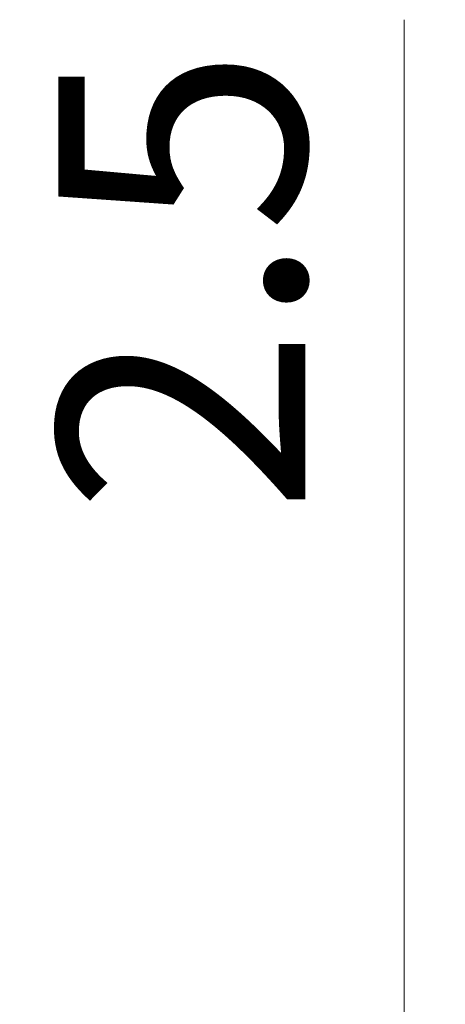
# Model space of a CAD drawing. Units: millimetres. Extents: x 0 to 4732, y 0 to 843.
# Drawn here: x 1438 to 1449, y 215 to 240 of the extents above; entities that cross this region are included whole.
import ezdxf

# ---------------------------------------------------------------- set-up
doc = ezdxf.new("R2010")
doc.units = ezdxf.units.MM
doc.layers.add('Dimension (ISO)', color=7, linetype='Continuous', lineweight=18)
doc.styles.add('Note Text (TK)', font='MS PGothic.ttf')
doc.dimstyles.new('Default - Method 1b (TK)', dxfattribs={"dimscale": 2.5, "dimtxt": 2.5, "dimasz": 2.5, "dimexe": 1, "dimexo": 1.5, "dimgap": 1, "dimtad": 1, "dimtoh": 1, "dimrnd": 1e-08, "dimdsep": 46, "dimtxsty": 'Note Text (TK)', "dimcen": 0.09, "dimdle": 5, "dimclrd": 100, "dimclre": 100, "dimclrt": 7, "dimadec": 1, "dimazin": 1, "dimtfac": 1, "dimtmove": 0, "dimatfit": 3, "dimfxl": 1, "dimtolj": 1, "dimlwd": -1, "dimlwe": -1, "dimarcsym": 0})

# ---------------------------------------------------------------- blocks, each defined once
blk = doc.blocks.new('*D31')
at = {"layer": 'Defpoints', "color": 0}
for p in [(1447.741, 208.051), (1447.741, 208.051), (1447.741, 205.551)]:
    blk.add_point(p, dxfattribs=at)
at = {"layer": 'Dimension (ISO)', "color": 100}
for p, q in [((1447.741, 214.301), (1447.741, 239.566)), ((1447.741, 205.551), (1447.741, 208.051)), ((1447.741, 199.301), (1447.741, 193.051))]:
    blk.add_line(p, q, dxfattribs=at)
for points in [[(1446.699, 214.301), (1448.782, 214.301), (1447.741, 208.051)], [(1446.699, 199.301), (1448.782, 199.301), (1447.741, 205.551)]]:
    blk.add_solid(points, dxfattribs=at)
at = {"layer": 'Dimension (ISO)', "color": 7, "insert": (1442.116, 227.052), "char_height": 6.25, "attachment_point": 4, "rotation": 90, "style": 'Note Text (TK)'}
blk.add_mtext('\\A1;2.5', dxfattribs=at)

msp = doc.modelspace()

# ---------------------------------------------------------------- dimensions: what is measured, and where the dimension line sits
at = {"layer": 'Dimension (ISO)', "color": 100}
dim = msp.add_linear_dim(base=(1447.7407, 208.0509), p1=(1447.7407, 205.5509), p2=(1447.7407, 208.0509), angle=270, dimstyle='Default - Method 1b (TK)', override={"dimtoh": 0, "dimdec": 2, "dimse1": 1, "dimse2": 1, "dimtp": 0, "dimtm": 0, "dimtdec": 2, "dimtofl": 1, "dimatfit": 1}, dxfattribs=at)
dim.commit()
dim.dimension.update_dxf_attribs({"geometry": '*D31', "text_midpoint": (1447.7407, 232.0594), "dimtype": 160})

doc.saveas('drawing.dxf')
